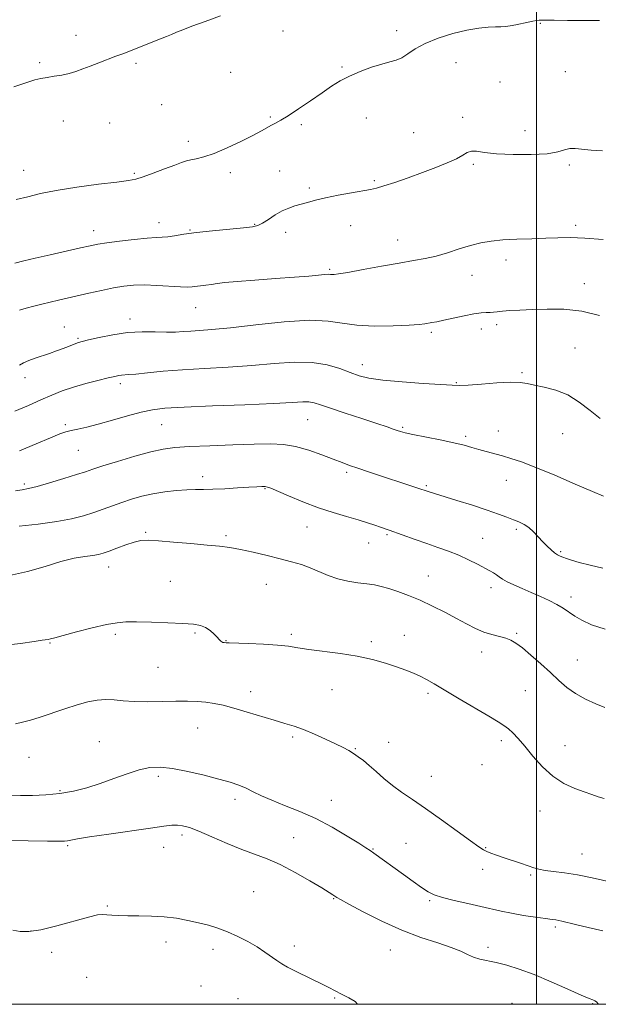
# Model space of a CAD drawing. Extents: x 2097300 to 2100200, y 334800 to 337700.
# Drawn here: x 2097801 to 2098024, y 335000 to 335380 of the extents above; entities that cross this region are included whole.
import ezdxf

# ---------------------------------------------------------------- set-up
doc = ezdxf.new("R2010")
doc.units = 0
doc.header["$MEASUREMENT"] = 0
for name, color, linetype, lineweight in [('32000', 7, 'Continuous', 0), ('DTM SPOT ELEVATION', 2, 'Continuous', 13), ('INDEX CONTOUR', 41, 'Continuous', 13), ('INTERMEDIATE CONTOUR', 44, 'Continuous', 0)]:
    doc.layers.add(name, color=color, linetype=linetype, lineweight=lineweight)

msp = doc.modelspace()

# ---------------------------------------------------------------- linework, layer by layer
at = {"layer": '32000', "flags": 128}
for points in [[(2097500, 335000), (2100000, 335000), (2100000, 337500), (2097500, 337500), (2097500, 335000)], [(2098000, 335000), (2098000, 337500)]]:
    msp.add_lwpolyline(points, dxfattribs=at)
at = {"layer": 'DTM SPOT ELEVATION'}
for p in [(2097902.31, 335375.44, 1102.7), (2097946.05, 335375.57, 1103.5), (2098001.54, 335378.38, 1104.1), (2097822.46, 335373.76, 1101.5), (2097808.5, 335363.17, 1101.8), (2097845.54, 335362.91, 1102.2), (2097924.99, 335361.57, 1103.8), (2097968.98, 335363.17, 1104.8), (2097882.05, 335359.52, 1102.9), (2098011.16, 335359.66, 1105.2), (2097985.91, 335355.68, 1105.2), (2097855.54, 335347.03, 1102.9), (2097897.44, 335342.29, 1103.8), (2097934.44, 335341.84, 1104.9), (2097971.51, 335342.12, 1105.6), (2097817.53, 335340.7, 1102.6), (2097835.46, 335339.88, 1102.9), (2097909.35, 335339.24, 1104.3), (2097995.52, 335336.92, 1105.5), (2097952.6, 335336.14, 1105.2), (2097865.76, 335332.88, 1103.5), (2097802.31, 335321.73, 1103.3), (2097975.61, 335324.03, 1106.2), (2098012.67, 335323.68, 1106.2), (2097844.93, 335320.46, 1103.8), (2097881.94, 335320.81, 1104.5), (2097901.02, 335321.41, 1105.2), (2097912.42, 335314.88, 1105.7), (2097937.53, 335317.74, 1105.8), (2097854.47, 335301.51, 1105.4), (2097891.36, 335300.86, 1105.9), (2097928.38, 335300.37, 1106.8), (2098015.09, 335300.39, 1107.7), (2097829.34, 335298.4, 1105.4), (2097866.42, 335298.62, 1105.9), (2097903.27, 335297.71, 1106.5), (2097946.52, 335294.79, 1107.3), (2097988.3, 335287.03, 1108.5), (2097920.21, 335283.44, 1107.8), (2097975.1, 335281.23, 1108.7), (2098018.49, 335277.98, 1109.3), (2097868.6, 335268.65, 1108.8), (2097818, 335261.18, 1109.2), (2097843.28, 335264.27, 1109.5), (2097984.7, 335262.14, 1110.4), (2097959.46, 335259.16, 1110.3), (2097978.68, 335260.41, 1110.6), (2097823.24, 335256.91, 1109.8), (2098014.88, 335253.15, 1111.2), (2097932.89, 335246.68, 1111.4), (2097994.37, 335243.57, 1111.8), (2097802.81, 335241.7, 1110.6), (2097839.61, 335239.44, 1112.4), (2097969.1, 335239.74, 1111.9), (2097818.36, 335223.63, 1113.7), (2097855.45, 335223.55, 1114.9), (2097911.72, 335225.48, 1114.9), (2097948.37, 335222.55, 1113.8), (2097985.28, 335221.1, 1113.3), (2098010.06, 335220.14, 1112.8), (2097972.64, 335219.05, 1113.7), (2097823.4, 335213.7, 1114.9), (2097926.87, 335205.14, 1116.3), (2097802.57, 335200.65, 1115.7), (2097871.31, 335203.5, 1117.5), (2097988.38, 335202.11, 1114.7), (2097895.39, 335198.93, 1118.1), (2097957.49, 335200.05, 1115.8), (2097849.38, 335182.06, 1119.8), (2097911.49, 335184.12, 1118.8), (2097992.21, 335183.17, 1116.3), (2097880.32, 335180.7, 1119.7), (2097935.36, 335177.99, 1118.8), (2097942.32, 335181.16, 1118.2), (2097979.26, 335179.77, 1117.1), (2098009.37, 335174.62, 1115.8), (2097835.02, 335168.66, 1120.7), (2097858.89, 335163.1, 1121.1), (2097958.32, 335165.16, 1119.2), (2097895.9, 335161.98, 1120.9), (2097982.42, 335160.72, 1118.5), (2098013.31, 335157.13, 1117.5), (2097868.36, 335143.26, 1122.2), (2097837.63, 335142.66, 1122.29), (2097880.28, 335140.2, 1121.94), (2097905.45, 335142.72, 1121.7), (2097936.28, 335139.86, 1121.7), (2097949.06, 335142.33, 1121.3), (2097992.41, 335143.11, 1119.8), (2097812.39, 335139.36, 1122.1), (2097978.83, 335135.85, 1120.6), (2098015.76, 335132.79, 1119.2), (2097854.03, 335129.96, 1122.9), (2097889.83, 335120.53, 1123.4), (2097921.12, 335121.36, 1122.8), (2097995.66, 335121.01, 1120.9), (2097958.18, 335119.92, 1122.3), (2097869.37, 335106.54, 1124.9), (2097906.04, 335103.1, 1124.3), (2097986.43, 335101.68, 1122.4), (2097831.51, 335101.31, 1125.2), (2097930.21, 335098.54, 1123.9), (2097943.01, 335101.06, 1123.3), (2098011, 335099.72, 1121.2), (2097804.37, 335095.31, 1124.97), (2097978.98, 335092.4, 1122.3), (2097854.23, 335087.89, 1126.3), (2097959.51, 335087.91, 1123.2), (2097816.34, 335082.43, 1125.8), (2097883.79, 335079.11, 1126.4), (2097920.92, 335078.66, 1125.2), (2098001.31, 335074.56, 1122.7), (2097863.28, 335065.26, 1128.4), (2097906.38, 335064.32, 1127.1), (2097819.21, 335061.14, 1128.2), (2097856.25, 335060.51, 1128.7), (2097936.99, 335059.89, 1125.9), (2097949.72, 335062.13, 1125.1), (2097980.46, 335060.39, 1123.9), (2098017.51, 335057.99, 1123.2), (2097979.26, 335052.12, 1124.5), (2097997.71, 335049.82, 1124.2), (2097890.98, 335043.39, 1129.2), (2097921.75, 335040.73, 1128.1), (2097834.51, 335037.96, 1129.8), (2097958.86, 335039.94, 1126.2), (2098007.31, 335029.79, 1126.3), (2097805.08, 335028.24, 1129.87), (2097857.19, 335024.09, 1130.5), (2097906.62, 335022.51, 1129.7), (2097981.26, 335022.03, 1127.6), (2097813.06, 335020.01, 1131.02), (2097875.33, 335021.14, 1130.4), (2097943.71, 335020.89, 1128.9), (2097826.55, 335010.43, 1131.41), (2097870.68, 335007.07, 1131.53), (2097884.95, 335002.16, 1130.7), (2097922.25, 335002.49, 1130.1), (2097990.55, 335000.36, 1129.2), (2098021.66, 335000.2, 1128.1)]:
    msp.add_point(p, dxfattribs=at)
at = {"layer": 'INDEX CONTOUR'}
for points in [[(2098024.353, 335265.641, 1110), (2098017.418, 335267.289, 1110), (2098010.566, 335268.067, 1110), (2098004.148, 335268.174, 1110), (2097998.428, 335267.97, 1110), (2097993.624, 335267.746, 1110), (2097989.775, 335267.545, 1110), (2097986.877, 335267.342, 1110), (2097984.861, 335267.126, 1110), (2097983.406, 335266.934, 1110), (2097982.129, 335266.815, 1110), (2097980.654, 335266.779, 1110), (2097978.662, 335266.673, 1110), (2097975.839, 335266.311, 1110), (2097972.058, 335265.576, 1110), (2097967.921, 335264.656, 1110), (2097964.214, 335263.817, 1110), (2097961.528, 335263.26, 1110), (2097959.682, 335262.93, 1110), (2097956.923, 335262.5, 1110), (2097954.739, 335262.267, 1110), (2097950.854, 335261.999, 1110), (2097944.767, 335261.72, 1110), (2097937.554, 335261.615, 1110), (2097930.694, 335261.909, 1110), (2097925.124, 335262.693, 1110), (2097919.653, 335263.529, 1110), (2097912.56, 335263.843, 1110), (2097902.775, 335263.251, 1110), (2097891.849, 335262.115, 1110), (2097881.987, 335260.981, 1110), (2097874.871, 335260.272, 1110), (2097870.082, 335259.911, 1110), (2097866.679, 335259.697, 1110), (2097863.795, 335259.478, 1110), (2097860.865, 335259.294, 1110), (2097857.401, 335259.237, 1110), (2097853.04, 335259.334, 1110), (2097847.928, 335259.371, 1110), (2097842.337, 335259.072, 1110), (2097836.609, 335258.268, 1110), (2097831.359, 335257.207, 1110), (2097827.272, 335256.243, 1110), (2097824.797, 335255.635, 1110), (2097823.43, 335255.264, 1110), (2097822.432, 335254.914, 1110), (2097819.536, 335253.748, 1110), (2097817.473, 335252.947, 1110), (2097815.005, 335252.043, 1110), (2097812.274, 335251.082, 1110), (2097806.73, 335249.18, 1110), (2097804.263, 335248.277, 1110), (2097802.224, 335247.392, 1110), (2097800.624, 335246.491, 1110)], [(2098026.365, 335114.512, 1120), (2098022.899, 335115.938, 1120), (2098018.888, 335117.757, 1120), (2098014.98, 335119.88, 1120), (2098011.635, 335122.243, 1120), (2098008.577, 335124.902, 1120), (2098005.344, 335127.94, 1120), (2098001.642, 335131.341, 1120), (2097997.859, 335134.693, 1120), (2097994.553, 335137.485, 1120), (2097992.099, 335139.347, 1120), (2097990.146, 335140.474, 1120), (2097988.153, 335141.205, 1120), (2097982.844, 335142.587, 1120), (2097979.746, 335143.588, 1120), (2097976.518, 335144.978, 1120), (2097973.04, 335146.744, 1120), (2097969.135, 335148.844, 1120), (2097964.704, 335151.201, 1120), (2097959.959, 335153.615, 1120), (2097955.191, 335155.856, 1120), (2097950.666, 335157.734, 1120), (2097946.565, 335159.23, 1120), (2097943.046, 335160.361, 1120), (2097940.159, 335161.167, 1120), (2097937.523, 335161.739, 1120), (2097934.647, 335162.186, 1120), (2097931.18, 335162.625, 1120), (2097927.323, 335163.211, 1120), (2097923.414, 335164.106, 1120), (2097919.72, 335165.404, 1120), (2097912.802, 335168.372, 1120), (2097909.348, 335169.59, 1120), (2097905.589, 335170.67, 1120), (2097901.226, 335171.789, 1120), (2097896.118, 335173.058, 1120), (2097890.775, 335174.335, 1120), (2097885.862, 335175.413, 1120), (2097881.773, 335176.151, 1120), (2097877.808, 335176.668, 1120), (2097872.995, 335177.146, 1120), (2097866.748, 335177.717, 1120), (2097860.036, 335178.301, 1120), (2097854.215, 335178.764, 1120), (2097850.242, 335178.98, 1120), (2097847.474, 335178.845, 1120), (2097844.869, 335178.261, 1120), (2097841.666, 335177.202, 1120), (2097838.225, 335175.927, 1120), (2097835.189, 335174.767, 1120), (2097832.98, 335173.975, 1120), (2097831.131, 335173.477, 1120), (2097828.953, 335173.121, 1120), (2097825.874, 335172.731, 1120), (2097821.774, 335172.055, 1120), (2097816.653, 335170.818, 1120), (2097810.566, 335168.909, 1120), (2097803.817, 335166.882, 1120), (2097796.77, 335165.452, 1120)], [(2097931.052, 335000, 1130), (2097930.149, 335001.02, 1130), (2097927.593, 335002.542, 1130), (2097924.801, 335003.891, 1130), (2097922.32, 335005.157, 1130), (2097919.908, 335006.46, 1130), (2097917.118, 335007.926, 1130), (2097913.681, 335009.621, 1130), (2097906.61, 335013.017, 1130), (2097903.951, 335014.361, 1130), (2097901.809, 335015.565, 1130), (2097899.831, 335016.849, 1130), (2097895.218, 335020.155, 1130), (2097892.251, 335022.109, 1130), (2097888.719, 335024.167, 1130), (2097884.846, 335026.171, 1130), (2097880.93, 335027.944, 1130), (2097877.189, 335029.359, 1130), (2097873.511, 335030.492, 1130), (2097869.703, 335031.469, 1130), (2097865.607, 335032.38, 1130), (2097861.197, 335033.164, 1130), (2097856.482, 335033.723, 1130), (2097851.536, 335033.998, 1130), (2097846.705, 335034.086, 1130), (2097842.402, 335034.122, 1130), (2097838.948, 335034.215, 1130), (2097836.307, 335034.361, 1130), (2097834.345, 335034.529, 1130), (2097832.784, 335034.645, 1130), (2097830.756, 335034.454, 1130), (2097827.246, 335033.653, 1130), (2097815.03, 335030.261, 1130), (2097808.851, 335028.769, 1130), (2097804.231, 335028.099, 1130), (2097800.884, 335028.125, 1130), (2097798.167, 335028.571, 1130)]]:
    msp.add_polyline3d(points, dxfattribs=at)
at = {"layer": 'INTERMEDIATE CONTOUR'}
for points in [[(2097878.18, 335381.222, 1102), (2097872.23, 335379.128, 1102), (2097867.137, 335377.269, 1102), (2097863.595, 335375.898, 1102), (2097861.203, 335374.901, 1102), (2097859.291, 335374.075, 1102), (2097857.292, 335373.241, 1102), (2097855.09, 335372.357, 1102), (2097840.472, 335366.632, 1102), (2097837.883, 335365.646, 1102), (2097831.256, 335363.167, 1102), (2097827.929, 335361.897, 1102), (2097825.037, 335360.765, 1102), (2097822.417, 335359.804, 1102), (2097819.789, 335359.024, 1102), (2097816.959, 335358.425, 1102), (2097814.068, 335357.95, 1102), (2097811.339, 335357.529, 1102), (2097808.919, 335357.091, 1102), (2097806.644, 335356.559, 1102), (2097804.267, 335355.857, 1102), (2097801.576, 335354.942, 1102), (2097798.476, 335353.906, 1102)], [(2098024.3, 335379.513, 1104), (2098018.229, 335379.407, 1104), (2098011.984, 335379.477, 1104), (2098006.836, 335379.592, 1104), (2098003.7, 335379.65, 1104), (2098002.069, 335379.637, 1104), (2098001.077, 335379.56, 1104), (2097999.99, 335379.423, 1104), (2097998.582, 335379.194, 1104), (2097996.755, 335378.83, 1104), (2097992.055, 335377.778, 1104), (2097989.819, 335377.338, 1104), (2097987.999, 335377.104, 1104), (2097986.28, 335377.017, 1104), (2097984.215, 335376.981, 1104), (2097981.421, 335376.885, 1104), (2097977.762, 335376.549, 1104), (2097973.166, 335375.786, 1104), (2097967.707, 335374.463, 1104), (2097962.055, 335372.693, 1104), (2097957.022, 335370.649, 1104), (2097953.215, 335368.519, 1104), (2097950.394, 335366.558, 1104), (2097948.113, 335365.036, 1104), (2097945.936, 335364.107, 1104), (2097943.482, 335363.461, 1104), (2097940.383, 335362.675, 1104), (2097936.433, 335361.426, 1104), (2097932.074, 335359.808, 1104), (2097927.912, 335358.015, 1104), (2097924.354, 335356.172, 1104), (2097921.013, 335354.113, 1104), (2097917.308, 335351.601, 1104), (2097912.877, 335348.534, 1104), (2097908.267, 335345.372, 1104), (2097904.25, 335342.704, 1104), (2097901.389, 335340.958, 1104), (2097899.411, 335339.887, 1104), (2097897.837, 335339.075, 1104), (2097893.952, 335336.892, 1104), (2097890.641, 335335.127, 1104), (2097885.991, 335332.797, 1104), (2097880.703, 335330.315, 1104), (2097875.718, 335328.213, 1104), (2097871.783, 335326.882, 1104), (2097868.856, 335326.16, 1104), (2097866.705, 335325.74, 1104), (2097865.017, 335325.336, 1104), (2097863.186, 335324.73, 1104), (2097860.529, 335323.722, 1104), (2097856.647, 335322.217, 1104), (2097852.262, 335320.539, 1104), (2097848.377, 335319.115, 1104), (2097845.567, 335318.244, 1104), (2097842.703, 335317.704, 1104), (2097838.228, 335317.142, 1104), (2097831.148, 335316.286, 1104), (2097822.731, 335315.179, 1104), (2097814.806, 335313.943, 1104), (2097808.73, 335312.69, 1104), (2097803.937, 335311.49, 1104), (2097799.388, 335310.404, 1104)], [(2098025.448, 335329.214, 1106), (2098021.049, 335329.477, 1106), (2098014.941, 335330.083, 1106), (2098012.796, 335330.031, 1106), (2098010.827, 335329.511, 1106), (2098008.238, 335328.75, 1106), (2098004.124, 335328.073, 1106), (2097997.986, 335327.74, 1106), (2097990.946, 335327.757, 1106), (2097984.535, 335328.061, 1106), (2097979.929, 335328.562, 1106), (2097976.904, 335328.996, 1106), (2097974.88, 335329.066, 1106), (2097973.284, 335328.551, 1106), (2097971.557, 335327.521, 1106), (2097969.141, 335326.126, 1106), (2097965.621, 335324.496, 1106), (2097961.145, 335322.697, 1106), (2097956.004, 335320.779, 1106), (2097950.546, 335318.821, 1106), (2097945.386, 335317.03, 1106), (2097941.197, 335315.645, 1106), (2097938.352, 335314.81, 1106), (2097936.016, 335314.295, 1106), (2097928.675, 335313.012, 1106), (2097923.534, 335312.062, 1106), (2097918.63, 335311.066, 1106), (2097914.736, 335310.143, 1106), (2097911.711, 335309.316, 1106), (2097906.838, 335307.915, 1106), (2097904.484, 335307.129, 1106), (2097901.992, 335306.013, 1106), (2097899.301, 335304.458, 1106), (2097896.66, 335302.76, 1106), (2097894.393, 335301.319, 1106), (2097892.601, 335300.422, 1106), (2097890.485, 335299.903, 1106), (2097887.023, 335299.486, 1106), (2097875.109, 335298.312, 1106), (2097868.92, 335297.634, 1106), (2097864.07, 335296.99, 1106), (2097860.497, 335296.448, 1106), (2097857.864, 335296.082, 1106), (2097855.746, 335295.919, 1106), (2097853.387, 335295.809, 1106), (2097849.946, 335295.56, 1106), (2097844.935, 335295.039, 1106), (2097839.294, 335294.359, 1106), (2097834.317, 335293.701, 1106), (2097830.851, 335293.171, 1106), (2097827.956, 335292.607, 1106), (2097824.246, 335291.777, 1106), (2097812.482, 335289.098, 1106), (2097806.674, 335287.761, 1106), (2097802.325, 335286.737, 1106), (2097798.826, 335285.875, 1106)], [(2098025.758, 335294.96, 1108), (2098018.614, 335295.529, 1108), (2098012.967, 335295.727, 1108), (2098008.276, 335295.649, 1108), (2098003.573, 335295.464, 1108), (2097998.164, 335295.293, 1108), (2097992.442, 335295.102, 1108), (2097987.075, 335294.815, 1108), (2097982.537, 335294.356, 1108), (2097978.528, 335293.659, 1108), (2097974.553, 335292.657, 1108), (2097970.247, 335291.337, 1108), (2097965.752, 335289.905, 1108), (2097961.337, 335288.622, 1108), (2097957.117, 335287.659, 1108), (2097952.579, 335286.841, 1108), (2097947.053, 335285.902, 1108), (2097940.22, 335284.677, 1108), (2097933.161, 335283.377, 1108), (2097927.309, 335282.311, 1108), (2097923.72, 335281.708, 1108), (2097921.947, 335281.486, 1108), (2097921.163, 335281.483, 1108), (2097920.617, 335281.549, 1108), (2097919.843, 335281.588, 1108), (2097918.448, 335281.518, 1108), (2097912.247, 335280.893, 1108), (2097906.697, 335280.416, 1108), (2097899.344, 335279.891, 1108), (2097891.442, 335279.355, 1108), (2097884.567, 335278.841, 1108), (2097879.883, 335278.379, 1108), (2097876.896, 335277.976, 1108), (2097874.695, 335277.636, 1108), (2097872.557, 335277.36, 1108), (2097867.202, 335276.756, 1108), (2097865.459, 335276.663, 1108), (2097862.746, 335276.723, 1108), (2097853.677, 335277.272, 1108), (2097848.825, 335277.453, 1108), (2097844.694, 335277.368, 1108), (2097840.933, 335276.987, 1108), (2097836.946, 335276.309, 1108), (2097832.329, 335275.361, 1108), (2097827.45, 335274.281, 1108), (2097815.655, 335271.578, 1108), (2097812.507, 335270.837, 1108), (2097809.306, 335270.059, 1108), (2097806.16, 335269.26, 1108), (2097803.255, 335268.475, 1108), (2097800.708, 335267.686, 1108)], [(2098024.514, 335225.916, 1112), (2098020.635, 335228.973, 1112), (2098016.482, 335232.221, 1112), (2098012.052, 335235.024, 1112), (2098007.424, 335236.908, 1112), (2098003.004, 335238.051, 1112), (2097999.277, 335238.793, 1112), (2097996.467, 335239.396, 1112), (2097993.757, 335239.817, 1112), (2097990.066, 335239.931, 1112), (2097984.735, 335239.677, 1112), (2097978.795, 335239.235, 1112), (2097973.698, 335238.841, 1112), (2097970.348, 335238.687, 1112), (2097967.453, 335238.777, 1112), (2097963.175, 335239.067, 1112), (2097956.307, 335239.511, 1112), (2097948.169, 335240.081, 1112), (2097940.718, 335240.745, 1112), (2097935.393, 335241.499, 1112), (2097931.583, 335242.433, 1112), (2097928.165, 335243.664, 1112), (2097924.184, 335245.208, 1112), (2097919.35, 335246.683, 1112), (2097913.539, 335247.611, 1112), (2097906.676, 335247.66, 1112), (2097898.874, 335247.102, 1112), (2097890.295, 335246.36, 1112), (2097881.172, 335245.765, 1112), (2097872.033, 335245.278, 1112), (2097863.476, 335244.775, 1112), (2097856.037, 335244.174, 1112), (2097849.985, 335243.569, 1112), (2097845.524, 335243.099, 1112), (2097842.722, 335242.862, 1112), (2097840.065, 335242.712, 1112), (2097839.009, 335242.554, 1112), (2097837.427, 335242.207, 1112), (2097834.829, 335241.586, 1112), (2097830.923, 335240.633, 1112), (2097826.232, 335239.417, 1112), (2097821.479, 335238.036, 1112), (2097817.194, 335236.557, 1112), (2097813.144, 335234.933, 1112), (2097808.897, 335233.084, 1112), (2097804.129, 335230.979, 1112), (2097798.925, 335228.779, 1112)], [(2098025.867, 335196, 1114), (2098021.615, 335197.802, 1114), (2098014.917, 335200.682, 1114), (2098007.046, 335204.041, 1114), (2097999.703, 335207.084, 1114), (2097994.177, 335209.206, 1114), (2097990.136, 335210.568, 1114), (2097986.842, 335211.523, 1114), (2097980.646, 335213.178, 1114), (2097977.792, 335213.969, 1114), (2097975.106, 335214.767, 1114), (2097972.081, 335215.625, 1114), (2097968.091, 335216.602, 1114), (2097962.819, 335217.717, 1114), (2097952.376, 335219.782, 1114), (2097949.307, 335220.439, 1114), (2097947.528, 335220.905, 1114), (2097946.265, 335221.335, 1114), (2097944.767, 335221.888, 1114), (2097942.372, 335222.74, 1114), (2097938.44, 335224.07, 1114), (2097932.682, 335225.955, 1114), (2097926.22, 335228.059, 1114), (2097920.526, 335229.939, 1114), (2097916.685, 335231.252, 1114), (2097914.225, 335232.017, 1114), (2097912.284, 335232.348, 1114), (2097909.915, 335232.355, 1114), (2097905.817, 335232.125, 1114), (2097898.603, 335231.738, 1114), (2097887.616, 335231.272, 1114), (2097875.121, 335230.784, 1114), (2097864.111, 335230.323, 1114), (2097856.755, 335229.895, 1114), (2097851.909, 335229.321, 1114), (2097847.603, 335228.375, 1114), (2097842.341, 335226.932, 1114), (2097836.531, 335225.256, 1114), (2097831.052, 335223.714, 1114), (2097826.605, 335222.587, 1114), (2097823.188, 335221.824, 1114), (2097820.618, 335221.29, 1114), (2097818.58, 335220.808, 1114), (2097816.229, 335220.025, 1114), (2097812.586, 335218.547, 1114), (2097807.077, 335216.166, 1114), (2097800.742, 335213.415, 1114)], [(2098025.534, 335168.273, 1116), (2098020.706, 335169.396, 1116), (2098016.49, 335170.442, 1116), (2098013.494, 335171.28, 1116), (2098011.522, 335171.928, 1116), (2098010.177, 335172.441, 1116), (2098009.101, 335172.89, 1116), (2098008.088, 335173.412, 1116), (2098006.972, 335174.161, 1116), (2098005.629, 335175.256, 1116), (2098004.087, 335176.685, 1116), (2098002.415, 335178.4, 1116), (2098000.674, 335180.322, 1116), (2097998.884, 335182.236, 1116), (2097997.062, 335183.893, 1116), (2097995.202, 335185.123, 1116), (2097993.237, 335186.062, 1116), (2097991.084, 335186.923, 1116), (2097988.597, 335187.9, 1116), (2097985.39, 335189.1, 1116), (2097981.015, 335190.615, 1116), (2097975.307, 335192.459, 1116), (2097969.236, 335194.356, 1116), (2097960.704, 335196.993, 1116), (2097957.87, 335197.899, 1116), (2097954.614, 335198.998, 1116), (2097935.176, 335205.382, 1116), (2097931.111, 335206.75, 1116), (2097927.928, 335207.872, 1116), (2097925.05, 335208.951, 1116), (2097921.675, 335210.263, 1116), (2097917.245, 335211.967, 1116), (2097912.171, 335213.75, 1116), (2097907.112, 335215.182, 1116), (2097902.447, 335215.943, 1116), (2097897.452, 335216.148, 1116), (2097891.127, 335216.024, 1116), (2097882.917, 335215.765, 1116), (2097874.056, 335215.447, 1116), (2097866.225, 335215.113, 1116), (2097860.57, 335214.762, 1116), (2097856.1, 335214.179, 1116), (2097851.29, 335213.101, 1116), (2097845.105, 335211.392, 1116), (2097838.462, 335209.408, 1116), (2097832.77, 335207.63, 1116), (2097828.963, 335206.393, 1116), (2097826.082, 335205.43, 1116), (2097822.694, 335204.327, 1116), (2097817.822, 335202.807, 1116), (2097812.306, 335201.145, 1116), (2097807.446, 335199.751, 1116), (2097804.149, 335198.916, 1116), (2097801.749, 335198.44, 1116), (2097799.196, 335198.004, 1116)], [(2098026.534, 335144.674, 1118), (2098021.255, 335146.418, 1118), (2098017.495, 335148.133, 1118), (2098014.725, 335149.767, 1118), (2098010.269, 335152.74, 1118), (2098007.827, 335154.204, 1118), (2098004.857, 335155.73, 1118), (2098001.486, 335157.292, 1118), (2097997.94, 335158.846, 1118), (2097994.45, 335160.347, 1118), (2097991.278, 335161.744, 1118), (2097988.693, 335162.987, 1118), (2097986.865, 335164.041, 1118), (2097985.585, 335164.927, 1118), (2097984.547, 335165.684, 1118), (2097983.451, 335166.375, 1118), (2097982.028, 335167.163, 1118), (2097977.237, 335169.718, 1118), (2097973.845, 335171.44, 1118), (2097970.077, 335173.172, 1118), (2097966.124, 335174.739, 1118), (2097961.998, 335176.204, 1118), (2097957.664, 335177.69, 1118), (2097953.176, 335179.264, 1118), (2097943.159, 335182.851, 1118), (2097939.834, 335184.025, 1118), (2097937.705, 335184.79, 1118), (2097934.891, 335185.751, 1118), (2097931.28, 335186.874, 1118), (2097926.81, 335188.152, 1118), (2097921.621, 335189.675, 1118), (2097915.905, 335191.556, 1118), (2097909.949, 335193.817, 1118), (2097904.435, 335196.099, 1118), (2097897.596, 335199.041, 1118), (2097896.262, 335199.522, 1118), (2097895.353, 335199.668, 1118), (2097894.147, 335199.702, 1118), (2097892.197, 335199.646, 1118), (2097889.127, 335199.474, 1118), (2097884.773, 335199.181, 1118), (2097879.834, 335198.862, 1118), (2097875.225, 335198.634, 1118), (2097871.589, 335198.572, 1118), (2097868.483, 335198.576, 1118), (2097865.19, 335198.496, 1118), (2097861.184, 335198.212, 1118), (2097856.693, 335197.698, 1118), (2097852.136, 335196.954, 1118), (2097847.851, 335195.99, 1118), (2097843.857, 335194.855, 1118), (2097840.094, 335193.61, 1118), (2097836.493, 335192.312, 1118), (2097832.936, 335190.994, 1118), (2097829.296, 335189.688, 1118), (2097825.388, 335188.422, 1118), (2097820.793, 335187.235, 1118), (2097815.031, 335186.161, 1118), (2097807.939, 335185.233, 1118), (2097800.611, 335184.465, 1118)], [(2098026.138, 335079.317, 1122), (2098023.783, 335080.022, 1122), (2098021.348, 335080.871, 1122), (2098018.425, 335081.929, 1122), (2098014.741, 335083.294, 1122), (2098010.562, 335085.213, 1122), (2098006.286, 335087.958, 1122), (2098002.264, 335091.646, 1122), (2097998.645, 335095.739, 1122), (2097995.534, 335099.54, 1122), (2097992.991, 335102.502, 1122), (2097990.913, 335104.677, 1122), (2097989.154, 335106.273, 1122), (2097987.47, 335107.549, 1122), (2097985.208, 335108.984, 1122), (2097981.613, 335111.11, 1122), (2097970.164, 335117.842, 1122), (2097960.502, 335123.56, 1122), (2097957.582, 335125.247, 1122), (2097955.138, 335126.532, 1122), (2097952.573, 335127.703, 1122), (2097949.617, 335128.886, 1122), (2097946.085, 335130.17, 1122), (2097941.817, 335131.597, 1122), (2097936.769, 335133.043, 1122), (2097930.923, 335134.34, 1122), (2097924.404, 335135.366, 1122), (2097912.289, 335136.866, 1122), (2097908.048, 335137.514, 1122), (2097904.392, 335138.102, 1122), (2097900.195, 335138.584, 1122), (2097894.745, 335138.932, 1122), (2097888.977, 335139.165, 1122), (2097881.52, 335139.41, 1122), (2097880.356, 335139.469, 1122), (2097879.548, 335139.536, 1122), (2097879.123, 335139.61, 1122), (2097878.691, 335139.777, 1122), (2097878.261, 335140.097, 1122), (2097877.712, 335140.657, 1122), (2097876.892, 335141.554, 1122), (2097875.69, 335142.815, 1122), (2097874.167, 335144.197, 1122), (2097872.426, 335145.389, 1122), (2097870.45, 335146.16, 1122), (2097867.735, 335146.599, 1122), (2097863.66, 335146.875, 1122), (2097857.926, 335147.121, 1122), (2097851.54, 335147.334, 1122), (2097845.839, 335147.472, 1122), (2097841.716, 335147.476, 1122), (2097838.288, 335147.194, 1122), (2097834.239, 335146.45, 1122), (2097828.703, 335145.168, 1122), (2097822.64, 335143.648, 1122), (2097817.47, 335142.287, 1122), (2097814.249, 335141.393, 1122), (2097812.595, 335140.913, 1122), (2097811.767, 335140.707, 1122), (2097809.483, 335140.447, 1122), (2097806.352, 335139.964, 1122), (2097801.031, 335139.107, 1122), (2097793.989, 335138.434, 1122)], [(2098032.279, 335046.275, 1124), (2098021.444, 335048.83, 1124), (2098015.846, 335049.99, 1124), (2098010.822, 335050.752, 1124), (2098006.589, 335051.226, 1124), (2098003.291, 335051.608, 1124), (2098000.939, 335052.067, 1124), (2097998.99, 335052.672, 1124), (2097996.773, 335053.466, 1124), (2097993.814, 335054.461, 1124), (2097987.215, 335056.599, 1124), (2097984.547, 335057.499, 1124), (2097982.458, 335058.256, 1124), (2097980.858, 335058.908, 1124), (2097979.526, 335059.581, 1124), (2097977.713, 335060.764, 1124), (2097974.54, 335063.034, 1124), (2097969.469, 335066.725, 1124), (2097963.32, 335071.179, 1124), (2097957.254, 335075.494, 1124), (2097952.183, 335078.987, 1124), (2097948.019, 335081.839, 1124), (2097944.426, 335084.45, 1124), (2097941.134, 335087.12, 1124), (2097938.141, 335089.733, 1124), (2097935.509, 335092.074, 1124), (2097933.269, 335093.983, 1124), (2097931.313, 335095.507, 1124), (2097929.502, 335096.755, 1124), (2097927.661, 335097.852, 1124), (2097925.461, 335098.998, 1124), (2097922.537, 335100.414, 1124), (2097918.689, 335102.223, 1124), (2097914.363, 335104.179, 1124), (2097910.171, 335105.933, 1124), (2097906.515, 335107.253, 1124), (2097902.962, 335108.351, 1124), (2097898.875, 335109.554, 1124), (2097888.406, 335112.743, 1124), (2097883.318, 335114.237, 1124), (2097879.147, 335115.331, 1124), (2097875.673, 335116.059, 1124), (2097872.477, 335116.518, 1124), (2097869.162, 335116.793, 1124), (2097865.422, 335116.912, 1124), (2097860.969, 335116.891, 1124), (2097855.682, 335116.768, 1124), (2097850.099, 335116.669, 1124), (2097844.923, 335116.745, 1124), (2097840.673, 335117.075, 1124), (2097837.136, 335117.46, 1124), (2097833.917, 335117.624, 1124), (2097830.647, 335117.347, 1124), (2097827.062, 335116.612, 1124), (2097822.925, 335115.453, 1124), (2097818.138, 335113.94, 1124), (2097808.596, 335110.795, 1124), (2097804.886, 335109.632, 1124), (2097801.856, 335108.802, 1124), (2097799.175, 335108.239, 1124)], [(2098025.639, 335028.296, 1126), (2098019.953, 335029.621, 1126), (2098015.052, 335030.807, 1126), (2098009.787, 335032.1, 1126), (2098008.558, 335032.367, 1126), (2098007.498, 335032.532, 1126), (2098006.014, 335032.716, 1126), (2098003.509, 335033.039, 1126), (2097999.623, 335033.585, 1126), (2097994.96, 335034.303, 1126), (2097990.362, 335035.107, 1126), (2097986.417, 335035.933, 1126), (2097978.528, 335037.787, 1126), (2097973.494, 335038.891, 1126), (2097968.256, 335040.051, 1126), (2097963.744, 335041.171, 1126), (2097960.587, 335042.221, 1126), (2097958.207, 335043.429, 1126), (2097955.722, 335045.085, 1126), (2097952.485, 335047.371, 1126), (2097948.775, 335050.02, 1126), (2097937.318, 335058.263, 1126), (2097935.871, 335059.277, 1126), (2097934.218, 335060.367, 1126), (2097931.475, 335062.113, 1126), (2097927.02, 335064.892, 1126), (2097921.285, 335068.272, 1126), (2097914.966, 335071.618, 1126), (2097908.702, 335074.426, 1126), (2097902.901, 335076.73, 1126), (2097897.915, 335078.69, 1126), (2097893.972, 335080.44, 1126), (2097890.808, 335081.998, 1126), (2097888.037, 335083.35, 1126), (2097885.248, 335084.514, 1126), (2097881.929, 335085.632, 1126), (2097877.547, 335086.877, 1126), (2097871.825, 335088.344, 1126), (2097865.519, 335089.796, 1126), (2097859.646, 335090.92, 1126), (2097854.927, 335091.447, 1126), (2097850.91, 335091.3, 1126), (2097846.851, 335090.45, 1126), (2097842.182, 335088.929, 1126), (2097837.045, 335087.032, 1126), (2097831.766, 335085.11, 1126), (2097826.59, 335083.465, 1126), (2097821.453, 335082.18, 1126), (2097816.214, 335081.283, 1126), (2097810.83, 335080.781, 1126), (2097805.649, 335080.581, 1126), (2097801.115, 335080.565, 1126), (2097797.58, 335080.629, 1126)], [(2098023.807, 335000, 1128), (2098023.781, 335000.169, 1128), (2098023.179, 335000.994, 1128), (2098022.468, 335001.385, 1128), (2098021.717, 335001.672, 1128), (2098020.248, 335002.261, 1128), (2098017.198, 335003.581, 1128), (2098012.043, 335005.882, 1128), (2098005.61, 335008.711, 1128), (2097999.064, 335011.435, 1128), (2097993.353, 335013.551, 1128), (2097988.546, 335015.065, 1128), (2097984.501, 335016.11, 1128), (2097978.166, 335017.451, 1128), (2097975.676, 335018.169, 1128), (2097973.411, 335019.168, 1128), (2097970.789, 335020.442, 1128), (2097967.129, 335021.94, 1128), (2097961.935, 335023.659, 1128), (2097955.444, 335025.786, 1128), (2097948.075, 335028.555, 1128), (2097940.352, 335032.035, 1128), (2097933.205, 335035.635, 1128), (2097927.669, 335038.599, 1128), (2097924.452, 335040.377, 1128), (2097922.962, 335041.248, 1128), (2097921.539, 335042.192, 1128), (2097920.051, 335043.129, 1128), (2097917.179, 335044.884, 1128), (2097912.556, 335047.653, 1128), (2097906.901, 335050.889, 1128), (2097901.205, 335053.865, 1128), (2097896.189, 335056.063, 1128), (2097886.459, 335059.696, 1128), (2097880.723, 335062.056, 1128), (2097874.893, 335064.572, 1128), (2097869.83, 335066.732, 1128), (2097866.165, 335068.143, 1128), (2097863.585, 335068.88, 1128), (2097861.545, 335069.135, 1128), (2097859.422, 335069.062, 1128), (2097856.299, 335068.667, 1128), (2097851.183, 335067.919, 1128), (2097835.075, 335065.621, 1128), (2097827.703, 335064.539, 1128), (2097823.021, 335063.788, 1128), (2097819.218, 335063.083, 1128), (2097818.041, 335062.958, 1128), (2097815.84, 335062.928, 1128), (2097811.427, 335062.974, 1128), (2097804.041, 335063.088, 1128), (2097794.628, 335063.301, 1128)]]:
    msp.add_polyline3d(points, dxfattribs=at)

doc.saveas('drawing.dxf')
